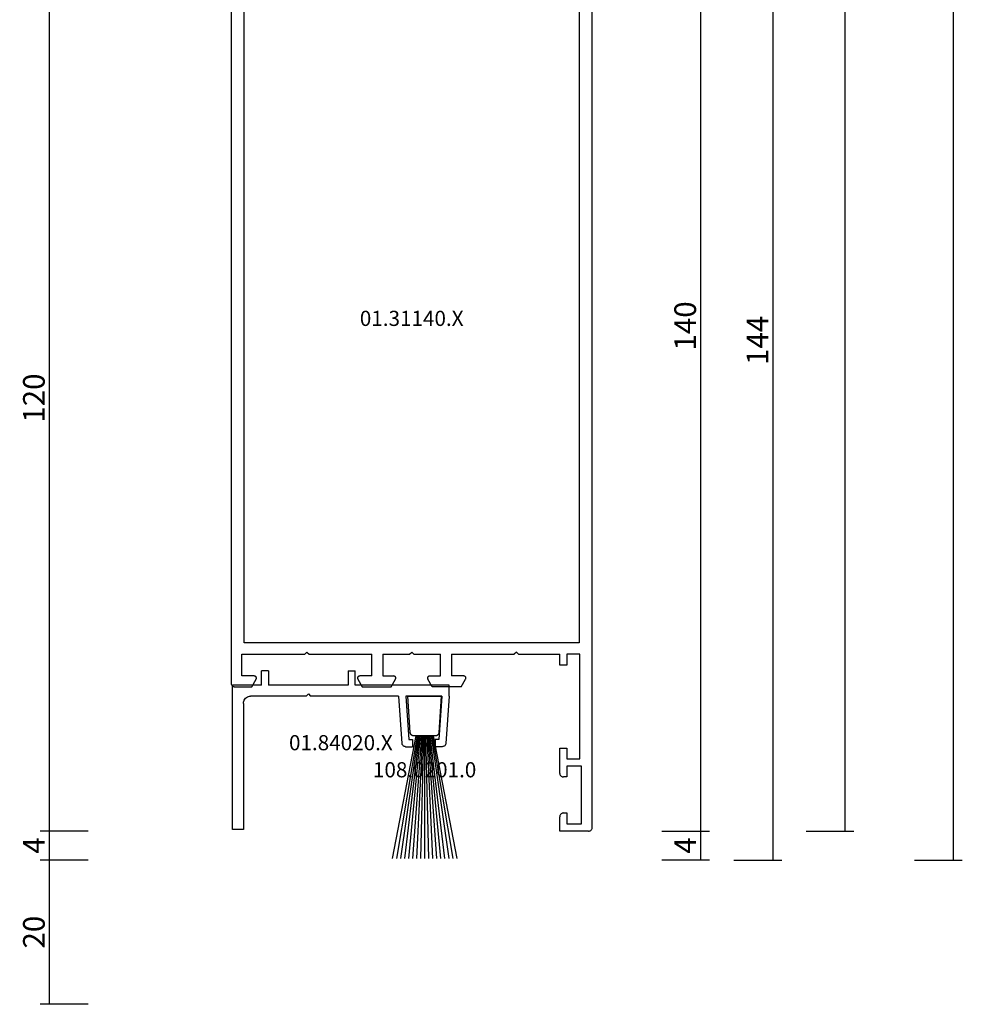
# Model space of a CAD drawing. Units: millimetres. Extents: x 0 to 1621, y -2991 to -50.
# Drawn here: x 1491 to 1621, y -2390 to -2254 of the extents above; entities that cross this region are included whole.
import ezdxf
from ezdxf.enums import TextEntityAlignment as Align

# ---------------------------------------------------------------- set-up
doc = ezdxf.new("R2010")
doc.units = ezdxf.units.MM
doc.header["$PDMODE"] = 3
doc.header["$PDSIZE"] = -0.5
for name, color, linetype in [('CrossSectionsDim', 3, 'Continuous'), ('CrossSectionsProfils', 7, 'Continuous'), ('CrossSectionsTexts', 3, 'Continuous')]:
    doc.layers.add(name, color=color, linetype=linetype)
doc.styles.add('CrossSection', font='simplex.shx', dxfattribs={"height": 3})
doc.styles.get("Standard").update_dxf_attribs({"font": 'complex.shx', "height": 60})
doc.dimstyles.new('CrossSection', dxfattribs={"dimtxt": 3, "dimasz": 3, "dimexe": 1.25, "dimexo": 0.625, "dimtad": 1, "dimdec": 1, "dimtxsty": 'CrossSection', "dimblk": 'NONE', "dimcen": 2.5, "dimclrd": 256, "dimclre": 256, "dimadec": 0, "dimazin": 2, "dimtfac": 1, "dimtdec": 4, "dimtofl": 0, "dimtmove": 0, "dimatfit": 3, "dimfxl": 1, "dimtolj": 1, "dimtzin": 0, "dimarcsym": 0})

# ---------------------------------------------------------------- blocks, each defined once
blk = doc.blocks.new('01_31140_X_TEXT', base_point=(0, -2365.99))
at = {"layer": 'CrossSectionsTexts'}
blk.add_text('01.31140.X', height=2.1, dxfattribs=at).set_placement((-25, -2295.99), align=Align.CENTER)
blk = doc.blocks.new('01_31140_X', base_point=(0, 45))
at = {"layer": 'CrossSectionsProfils'}
for p, q in [((20.02, 94.65), (20.01, 94.58)), ((20.01, 94.58), (20.01, 94.5)), ((20.01, 94.5), (20.01, 92.15)), ((20.05, 94.72), (20.02, 94.65)), ((20.09, 94.79), (20.05, 94.72)), ((20.15, 94.85), (20.09, 94.79)), ((20.2, 94.91), (20.15, 94.85)), ((20.27, 94.95), (20.2, 94.91)), ((20.34, 94.98), (20.27, 94.95)), ((20.43, 94.99), (20.34, 94.98)), ((20.5, 95), (20.43, 94.99)), ((119.5, 95), (20.5, 95)), ((119.57, 94.99), (119.5, 95)), ((119.66, 94.98), (119.57, 94.99)), ((119.73, 94.95), (119.66, 94.98)), ((119.8, 94.91), (119.73, 94.95)), ((119.85, 94.85), (119.8, 94.91)), ((119.91, 94.79), (119.85, 94.85)), ((119.95, 94.72), (119.91, 94.79)), ((119.98, 94.65), (119.95, 94.72)), ((119.99, 94.58), (119.98, 94.65)), ((119.99, 94.5), (119.99, 94.58)), ((119.99, 92.15), (119.99, 94.5)), ((21.5, 93.51), (24.5, 93.51)), ((21.5, 91.8), (21.5, 93.51)), ((24.5, 93.51), (24.5, 84.8)), ((26.1, 93.2), (113.9, 93.2)), ((26.1, 46.8), (26.1, 93.2)), ((113.9, 93.2), (113.9, 46.8)), ((115.5, 93.51), (118.5, 93.51)), ((115.5, 84.8), (115.5, 93.51)), ((118.5, 93.51), (118.5, 91.8)), ((20.01, 92.15), (21.06, 91.55)), ((21.06, 91.55), (21.1, 91.52)), ((21.1, 91.52), (21.14, 91.5)), ((21.14, 91.5), (21.18, 91.5)), ((21.18, 91.5), (21.24, 91.5)), ((21.24, 91.5), (21.28, 91.52)), ((21.28, 91.52), (21.32, 91.53)), ((21.32, 91.53), (21.36, 91.56)), ((21.36, 91.56), (21.41, 91.59)), ((21.41, 91.59), (21.43, 91.62)), ((21.43, 91.62), (21.46, 91.66)), ((21.46, 91.66), (21.49, 91.7)), ((21.49, 91.76), (21.5, 91.8)), ((21.49, 91.7), (21.49, 91.76)), ((118.5, 91.8), (118.51, 91.76)), ((118.51, 91.76), (118.51, 91.7)), ((118.51, 91.7), (118.54, 91.66)), ((118.54, 91.66), (118.57, 91.62)), ((118.57, 91.62), (118.59, 91.59)), ((118.59, 91.59), (118.64, 91.56)), ((118.64, 91.56), (118.68, 91.53)), ((118.68, 91.53), (118.72, 91.52)), ((118.72, 91.52), (118.76, 91.5)), ((118.76, 91.5), (118.82, 91.5)), ((118.82, 91.5), (118.86, 91.5)), ((118.86, 91.5), (118.9, 91.52)), ((118.9, 91.52), (118.94, 91.55)), ((118.94, 91.55), (119.99, 92.15)), ((24.5, 84.8), (24.79, 84.5)), ((115.21, 84.5), (115.5, 84.8)), ((24.79, 84.5), (24.5, 84.2)), ((24.5, 84.2), (24.5, 75.5)), ((115.5, 84.2), (115.21, 84.5)), ((115.5, 75.5), (115.5, 84.2)), ((21.06, 77.46), (20.01, 76.86)), ((20.01, 76.86), (20.01, 72.84)), ((21.1, 77.48), (21.06, 77.46)), ((21.14, 77.49), (21.1, 77.48)), ((21.18, 77.5), (21.14, 77.49)), ((21.24, 77.5), (21.18, 77.5)), ((21.28, 77.49), (21.24, 77.5)), ((21.32, 77.48), (21.28, 77.49)), ((21.36, 77.45), (21.32, 77.48)), ((21.41, 77.42), (21.36, 77.45)), ((21.43, 77.38), (21.41, 77.42)), ((21.46, 77.34), (21.43, 77.38)), ((21.49, 77.29), (21.46, 77.34)), ((21.49, 77.25), (21.49, 77.29)), ((21.5, 77.2), (21.49, 77.25)), ((21.5, 75.5), (21.5, 77.2)), ((118.51, 77.25), (118.5, 77.2)), ((118.5, 77.2), (118.5, 75.5)), ((118.54, 77.34), (118.51, 77.29)), ((118.51, 77.29), (118.51, 77.25)), ((118.57, 77.38), (118.54, 77.34)), ((118.59, 77.42), (118.57, 77.38)), ((118.64, 77.45), (118.59, 77.42)), ((118.68, 77.48), (118.64, 77.45)), ((118.72, 77.49), (118.68, 77.48)), ((118.76, 77.5), (118.72, 77.49)), ((118.82, 77.5), (118.76, 77.5)), ((118.86, 77.49), (118.82, 77.5)), ((118.9, 77.48), (118.86, 77.49)), ((118.94, 77.46), (118.9, 77.48)), ((119.99, 76.86), (118.94, 77.46)), ((119.99, 72.84), (119.99, 76.86)), ((21.5, 75.5), (24.5, 75.5)), ((118.5, 75.5), (115.5, 75.5)), ((21.5, 74), (21.5, 72.51)), ((24.5, 74), (21.5, 74)), ((24.5, 74), (24.5, 70.29)), ((115.5, 74), (118.5, 74)), ((115.5, 70.29), (115.5, 74)), ((118.5, 74), (118.5, 72.51)), ((20.01, 72.84), (21.06, 72.24)), ((21.41, 72.28), (21.43, 72.32)), ((21.43, 72.32), (21.46, 72.37)), ((21.46, 72.37), (21.49, 72.41)), ((21.49, 72.45), (21.5, 72.51)), ((21.49, 72.41), (21.49, 72.45)), ((118.5, 72.51), (118.51, 72.45)), ((118.51, 72.45), (118.51, 72.41)), ((118.51, 72.41), (118.54, 72.37)), ((118.54, 72.37), (118.57, 72.32)), ((118.57, 72.32), (118.59, 72.28)), ((119.99, 72.84), (118.94, 72.24)), ((21.06, 72.24), (21.1, 72.23)), ((21.1, 72.23), (21.14, 72.21)), ((21.14, 72.21), (21.18, 72.2)), ((21.18, 72.2), (21.24, 72.2)), ((21.24, 72.2), (21.28, 72.21)), ((21.28, 72.21), (21.32, 72.23)), ((21.32, 72.23), (21.36, 72.25)), ((21.36, 72.25), (21.41, 72.28)), ((118.59, 72.28), (118.64, 72.25)), ((118.64, 72.25), (118.68, 72.23)), ((118.68, 72.23), (118.72, 72.21)), ((118.72, 72.21), (118.76, 72.2)), ((118.76, 72.2), (118.82, 72.2)), ((118.82, 72.2), (118.86, 72.21)), ((118.86, 72.21), (118.9, 72.23)), ((118.9, 72.23), (118.94, 72.24)), ((24.5, 70.29), (24.79, 70)), ((24.79, 70), (24.5, 69.71)), ((24.5, 69.71), (24.5, 66)), ((115.5, 70.29), (115.21, 70)), ((115.21, 70), (115.5, 69.71)), ((115.5, 66), (115.5, 69.71)), ((20.01, 67.16), (21.06, 67.76)), ((20.01, 63.14), (20.01, 67.16)), ((21.1, 67.77), (21.06, 67.76)), ((21.14, 67.79), (21.1, 67.77)), ((21.18, 67.8), (21.14, 67.79)), ((21.24, 67.8), (21.18, 67.8)), ((21.28, 67.79), (21.24, 67.8)), ((21.32, 67.77), (21.28, 67.79)), ((21.36, 67.75), (21.32, 67.77)), ((21.41, 67.72), (21.36, 67.75)), ((21.43, 67.68), (21.41, 67.72)), ((21.46, 67.63), (21.43, 67.68)), ((21.49, 67.59), (21.46, 67.63)), ((21.49, 67.55), (21.49, 67.59)), ((21.5, 67.49), (21.49, 67.55)), ((21.5, 67.49), (21.5, 66)), ((118.51, 67.55), (118.5, 67.49)), ((118.5, 67.49), (118.5, 66)), ((118.54, 67.63), (118.51, 67.59)), ((118.51, 67.59), (118.51, 67.55)), ((118.57, 67.68), (118.54, 67.63)), ((118.59, 67.72), (118.57, 67.68)), ((118.64, 67.75), (118.59, 67.72)), ((118.68, 67.77), (118.64, 67.75)), ((118.72, 67.79), (118.68, 67.77)), ((118.76, 67.8), (118.72, 67.79)), ((118.82, 67.8), (118.76, 67.8)), ((118.86, 67.79), (118.82, 67.8)), ((118.9, 67.77), (118.86, 67.79)), ((118.94, 67.76), (118.9, 67.77)), ((119.99, 67.16), (118.94, 67.76)), ((119.99, 63.14), (119.99, 67.16)), ((21.5, 66), (24.5, 66)), ((118.5, 66), (115.5, 66)), ((21.5, 62.8), (21.5, 64.5)), ((24.5, 64.5), (21.5, 64.5)), ((24.5, 64.5), (24.5, 55.8)), ((115.5, 64.5), (118.5, 64.5)), ((115.5, 55.8), (115.5, 64.5)), ((118.5, 62.8), (118.5, 64.5)), ((20.01, 63.14), (21.06, 62.54)), ((21.49, 62.75), (21.5, 62.8)), ((118.5, 62.8), (118.51, 62.75)), ((119.99, 63.14), (118.94, 62.54)), ((21.06, 62.54), (21.1, 62.52)), ((21.1, 62.52), (21.14, 62.51)), ((21.14, 62.51), (21.18, 62.5)), ((21.18, 62.5), (21.24, 62.5)), ((21.24, 62.5), (21.28, 62.51)), ((21.28, 62.51), (21.32, 62.52)), ((21.32, 62.52), (21.36, 62.55)), ((21.36, 62.55), (21.41, 62.58)), ((21.41, 62.58), (21.43, 62.62)), ((21.43, 62.62), (21.46, 62.66)), ((21.46, 62.66), (21.49, 62.71)), ((21.49, 62.71), (21.49, 62.75)), ((118.51, 62.75), (118.51, 62.71)), ((118.51, 62.71), (118.54, 62.66)), ((118.54, 62.66), (118.57, 62.62)), ((118.57, 62.62), (118.59, 62.58)), ((118.59, 62.58), (118.64, 62.55)), ((118.64, 62.55), (118.68, 62.52)), ((118.68, 62.52), (118.72, 62.51)), ((118.72, 62.51), (118.76, 62.5)), ((118.76, 62.5), (118.82, 62.5)), ((118.82, 62.5), (118.86, 62.51)), ((118.86, 62.51), (118.9, 62.52)), ((118.9, 62.52), (118.94, 62.54)), ((24.79, 55.5), (24.5, 55.8)), ((24.5, 55.2), (24.79, 55.5)), ((24.5, 55.2), (24.5, 49.5)), ((115.21, 55.5), (115.5, 55.8)), ((115.5, 55.2), (115.21, 55.5)), ((115.5, 49.5), (115.5, 55.2)), ((0, 49.5), (2, 49.5)), ((0, 45.5), (0, 49.5)), ((2.07, 49.49), (2, 49.5)), ((2.16, 49.48), (2.07, 49.49)), ((2.23, 49.45), (2.16, 49.48)), ((2.3, 49.41), (2.23, 49.45)), ((2.35, 49.35), (2.3, 49.41)), ((2.41, 49.29), (2.35, 49.35)), ((2.45, 49.22), (2.41, 49.29)), ((2.48, 49.15), (2.45, 49.22)), ((2.49, 49.08), (2.48, 49.15)), ((7.52, 49.15), (7.5, 49.08)), ((7.56, 49.22), (7.52, 49.15)), ((7.6, 49.29), (7.56, 49.22)), ((7.64, 49.35), (7.6, 49.29)), ((7.7, 49.41), (7.64, 49.35)), ((7.77, 49.45), (7.7, 49.41)), ((7.84, 49.48), (7.77, 49.45)), ((7.92, 49.49), (7.84, 49.48)), ((7.99, 49.5), (7.92, 49.49)), ((7.99, 49.5), (11.49, 49.5)), ((11.49, 49.5), (11.49, 48.5)), ((23, 49.5), (24.5, 49.5)), ((23, 48.5), (23, 49.5)), ((117, 49.5), (115.5, 49.5)), ((117, 48.5), (117, 49.5)), ((128.51, 49.5), (128.51, 48.5)), ((132.01, 49.5), (128.51, 49.5)), ((132.08, 49.49), (132.01, 49.5)), ((132.16, 49.48), (132.08, 49.49)), ((132.23, 49.45), (132.16, 49.48)), ((132.3, 49.41), (132.23, 49.45)), ((132.36, 49.35), (132.3, 49.41)), ((132.4, 49.29), (132.36, 49.35)), ((132.44, 49.22), (132.4, 49.29)), ((132.48, 49.15), (132.44, 49.22)), ((132.5, 49.08), (132.48, 49.15)), ((137.52, 49.15), (137.51, 49.08)), ((137.55, 49.22), (137.52, 49.15)), ((137.59, 49.29), (137.55, 49.22)), ((137.65, 49.35), (137.59, 49.29)), ((137.7, 49.41), (137.65, 49.35)), ((137.77, 49.45), (137.7, 49.41)), ((137.84, 49.48), (137.77, 49.45)), ((137.93, 49.49), (137.84, 49.48)), ((138, 49.5), (137.93, 49.49)), ((140, 49.5), (138, 49.5)), ((140, 45.5), (140, 49.5)), ((0.99, 48.5), (0.99, 46.49)), ((2.51, 48.5), (0.99, 48.5)), ((2.51, 49), (2.49, 49.08)), ((2.51, 49), (2.51, 48.5)), ((7.5, 49.08), (7.5, 49)), ((7.5, 48.5), (7.5, 49)), ((9, 48.5), (7.5, 48.5)), ((9, 46.49), (9, 48.5)), ((10, 48.5), (10, 46.7)), ((11.49, 48.5), (10, 48.5)), ((24.5, 48.5), (23, 48.5)), ((24.5, 46.7), (24.5, 48.5)), ((115.5, 48.5), (117, 48.5)), ((115.5, 46.7), (115.5, 48.5)), ((128.51, 48.5), (130, 48.5)), ((130, 48.5), (130, 46.7)), ((131, 46.49), (131, 48.5)), ((131, 48.5), (132.5, 48.5)), ((132.5, 49), (132.5, 49.08)), ((132.5, 48.5), (132.5, 49)), ((137.51, 49.08), (137.49, 49)), ((137.49, 49), (137.49, 48.5)), ((137.49, 48.5), (139.01, 48.5)), ((139.01, 48.5), (139.01, 46.49)), ((0.99, 46.49), (9, 46.49)), ((10, 46.7), (24.5, 46.7)), ((113.9, 46.8), (26.1, 46.8)), ((130, 46.7), (115.5, 46.7)), ((139.01, 46.49), (131, 46.49)), ((0, 45.5), (0, 45.42)), ((0, 45.42), (0.03, 45.35)), ((0.03, 45.35), (0.06, 45.28)), ((0.06, 45.28), (0.1, 45.21)), ((0.1, 45.21), (0.14, 45.15)), ((0.14, 45.15), (0.21, 45.09)), ((0.21, 45.09), (0.28, 45.05)), ((0.28, 45.05), (0.35, 45.02)), ((0.35, 45.02), (0.42, 45.01)), ((139.58, 45.01), (139.65, 45.02)), ((139.65, 45.02), (139.72, 45.05)), ((139.72, 45.05), (139.79, 45.09)), ((139.79, 45.09), (139.86, 45.15)), ((139.86, 45.15), (139.9, 45.21)), ((139.9, 45.21), (139.94, 45.28)), ((139.94, 45.28), (139.97, 45.35)), ((139.97, 45.35), (140, 45.42)), ((140, 45.42), (140, 45.5)), ((0.42, 45.01), (0.5, 45)), ((0.5, 45), (139.5, 45)), ((139.5, 45), (139.58, 45.01))]:
    blk.add_line(p, q, dxfattribs=at)
blk = doc.blocks.new('01_84020_X_TEXT', base_point=(-50.11, -2345.79))
at = {"layer": 'CrossSectionsTexts'}
blk.add_text('01.84020.X', height=2.1, dxfattribs=at).set_placement((-34.81, -2354.79), align=Align.CENTER)
blk = doc.blocks.new('01_84020_X', base_point=(30.3, 24))
at = {"layer": 'CrossSectionsProfils'}
for p, q in [((13, 24), (13, 26)), ((14, 26), (13, 26)), ((14, 26), (14, 24)), ((25, 26), (26, 26)), ((25, 26), (25, 24)), ((26, 24), (26, 26)), ((0, 22.5), (0, 24)), ((0, 24), (13, 24)), ((14, 24), (25, 24)), ((26, 24), (30, 24)), ((30, 4), (30, 24)), ((0, 22.5), (0.47, 15.96)), ((1, 22.5), (1.43, 16.5)), ((1, 22.5), (6, 22.5)), ((6, 22.5), (5.57, 16.5)), ((7, 22.5), (6.54, 15.96)), ((7, 22.5), (19.2, 22.5)), ((19.5, 22.8), (19.2, 22.5)), ((19.5, 22.8), (19.8, 22.5)), ((19.8, 22.5), (27.5, 22.5)), ((27.66, 22.49), (27.5, 22.5)), ((27.81, 22.45), (27.66, 22.49)), ((27.95, 22.39), (27.81, 22.45)), ((28.09, 22.31), (27.95, 22.39)), ((28.21, 22.21), (28.09, 22.31)), ((28.31, 22.09), (28.21, 22.21)), ((28.39, 21.95), (28.31, 22.09)), ((28.45, 21.81), (28.39, 21.95)), ((28.49, 21.66), (28.45, 21.81)), ((28.5, 21.5), (28.49, 21.66)), ((28.5, 21.5), (28.5, 4)), ((1.43, 16.5), (1.93, 16.5)), ((1.93, 16.5), (1.93, 15.5)), ((5.57, 16.5), (5.07, 16.5)), ((5.07, 16.5), (5.07, 15.5)), ((0.47, 15.96), (0.48, 15.89)), ((0.48, 15.89), (0.5, 15.82)), ((0.5, 15.82), (0.53, 15.75)), ((0.53, 15.75), (0.57, 15.69)), ((0.57, 15.69), (0.62, 15.63)), ((0.62, 15.63), (0.68, 15.59)), ((0.68, 15.59), (0.75, 15.55)), ((0.75, 15.55), (0.82, 15.52)), ((0.82, 15.52), (0.89, 15.51)), ((0.89, 15.51), (0.97, 15.5)), ((0.97, 15.5), (1.93, 15.5)), ((6.04, 15.5), (5.07, 15.5)), ((6.04, 15.5), (6.11, 15.51)), ((6.11, 15.51), (6.19, 15.52)), ((6.19, 15.52), (6.26, 15.55)), ((6.26, 15.55), (6.32, 15.59)), ((6.32, 15.59), (6.38, 15.63)), ((6.38, 15.63), (6.43, 15.69)), ((6.43, 15.69), (6.47, 15.75)), ((6.47, 15.75), (6.5, 15.82)), ((6.5, 15.82), (6.53, 15.89)), ((6.53, 15.89), (6.54, 15.96)), ((28.5, 4), (30, 4))]:
    blk.add_line(p, q, dxfattribs=at)
blk = doc.blocks.new('108_0201_0_TEXT', base_point=(-23.208002, -2347.29))
at = {"layer": 'CrossSectionsTexts'}
blk.add_text('108.0201.0', height=2.1, dxfattribs=at).set_placement((-23.208002, -2358.54), align=Align.CENTER)
blk = doc.blocks.new('108_0201_0', base_point=(3114.81, 952.07))
at = {"layer": 'CrossSectionsProfils', "color": 252, "true_color": 0x848484}
for p, q in [((3113.6, 946.55), (3110.33, 929.57)), ((3113.76, 946.55), (3110.9, 929.57)), ((3113.91, 946.55), (3111.47, 929.57)), ((3114.06, 946.55), (3112.03, 929.57)), ((3114.21, 946.55), (3112.59, 929.57)), ((3114.36, 946.55), (3113.14, 929.57)), ((3114.51, 946.55), (3113.7, 929.57)), ((3114.66, 946.55), (3114.25, 929.57)), ((3114.81, 946.55), (3114.81, 929.57)), ((3114.95, 946.55), (3115.36, 929.57)), ((3115.1, 946.55), (3115.91, 929.57)), ((3115.25, 946.55), (3116.47, 929.57)), ((3115.4, 946.55), (3117.02, 929.57)), ((3115.55, 946.55), (3117.58, 929.57)), ((3115.7, 946.55), (3118.14, 929.57)), ((3115.86, 946.55), (3118.71, 929.57)), ((3116.01, 946.55), (3119.28, 929.57))]:
    blk.add_line(p, q, dxfattribs=at)
at = {"layer": 'CrossSectionsProfils', "color": 252, "true_color": 0x848484, "flags": 128}
blk.add_lwpolyline([(3112.83, 947.02), (3112.48, 952.07), (3117.1, 952.07), (3116.78, 947.02), (3116.78, 947), (3116.78, 946.99), (3116.77, 946.97), (3116.77, 946.96), (3116.77, 946.94), (3116.76, 946.93), (3116.76, 946.91), (3116.76, 946.89), (3116.75, 946.88), (3116.74, 946.87), (3116.74, 946.85), (3116.73, 946.84), (3116.73, 946.82), (3116.72, 946.81), (3116.71, 946.79), (3116.7, 946.78), (3116.69, 946.77), (3116.68, 946.76), (3116.67, 946.74), (3116.66, 946.73), (3116.65, 946.72), (3116.64, 946.71), (3116.63, 946.7), (3116.62, 946.69), (3116.61, 946.67), (3116.6, 946.66), (3116.59, 946.65), (3116.57, 946.65), (3116.56, 946.64), (3116.55, 946.63), (3116.53, 946.62), (3116.52, 946.61), (3116.51, 946.6), (3116.49, 946.6), (3116.48, 946.59), (3116.46, 946.58), (3116.45, 946.58), (3116.43, 946.57), (3116.42, 946.57), (3116.4, 946.57), (3116.39, 946.56), (3116.37, 946.56), (3116.36, 946.56), (3116.34, 946.55), (3116.33, 946.55), (3116.31, 946.55), (3116.3, 946.55), (3116.28, 946.55), (3116.28, 946.55), (3113.33, 946.55), (3113.31, 946.55), (3113.3, 946.55), (3113.28, 946.55), (3113.27, 946.55), (3113.25, 946.56), (3113.24, 946.56), (3113.22, 946.56), (3113.2, 946.57), (3113.19, 946.57), (3113.17, 946.57), (3113.16, 946.58), (3113.15, 946.58), (3113.13, 946.59), (3113.12, 946.6), (3113.1, 946.6), (3113.09, 946.61), (3113.08, 946.62), (3113.06, 946.63), (3113.05, 946.64), (3113.04, 946.64), (3113.02, 946.65), (3113.01, 946.66), (3113, 946.67), (3112.99, 946.68), (3112.98, 946.7), (3112.97, 946.71), (3112.95, 946.72), (3112.94, 946.73), (3112.93, 946.74), (3112.93, 946.75), (3112.92, 946.77), (3112.91, 946.78), (3112.9, 946.79), (3112.89, 946.81), (3112.88, 946.82), (3112.88, 946.83), (3112.87, 946.85), (3112.86, 946.86), (3112.86, 946.88), (3112.85, 946.89), (3112.85, 946.91), (3112.85, 946.92), (3112.84, 946.94), (3112.84, 946.95), (3112.84, 946.97), (3112.83, 946.98), (3112.83, 947), (3112.83, 947.02), (3112.83, 947.02)], dxfattribs=at)
blk = doc.blocks.new('*D101')
at = {"layer": 'CrossSectionsDim', "lineweight": -2}
for p, q in [((29.625, -411.2), (36.25, -411.2)), ((35, -411.2), (35, -2365.99)), ((29.625, -2365.99), (36.25, -2365.99))]:
    blk.add_line(p, q, dxfattribs=at)
at = {"layer": 'Defpoints', "color": 0}
for p in [(29, -411.2), (29, -2365.99), (35, -2365.99)]:
    blk.add_point(p, dxfattribs=at)
at = {"layer": 'CrossSectionsDim', "color": 0, "insert": (32.875, -1388.595), "char_height": 3, "attachment_point": 5, "rotation": 90, "style": 'CrossSection'}
blk.add_mtext('\\A1;1955', dxfattribs=at)
blk = doc.blocks.new('_NONE')
blk = doc.blocks.new('*D102')
at = {"layer": 'CrossSectionsDim', "lineweight": -2}
for p, q in [((44.625, -370), (51.25, -370)), ((50, -370), (50, -2370)), ((44.625, -2370), (51.25, -2370))]:
    blk.add_line(p, q, dxfattribs=at)
at = {"layer": 'Defpoints', "color": 0}
for p in [(44, -370), (44, -2370), (50, -2370)]:
    blk.add_point(p, dxfattribs=at)
at = {"layer": 'CrossSectionsDim', "color": 0, "insert": (47.875, -1370), "char_height": 3, "attachment_point": 5, "rotation": 90, "style": 'CrossSection'}
blk.add_mtext('\\A1;2000', dxfattribs=at)
blk = doc.blocks.new('*D104')
at = {"layer": 'CrossSectionsDim', "lineweight": -2}
for p, q in [((-69.82, -2245.99), (-76.44, -2245.99)), ((-75.19, -2245.99), (-75.19, -2365.99)), ((-69.82, -2365.99), (-76.44, -2365.99))]:
    blk.add_line(p, q, dxfattribs=at)
at = {"layer": 'Defpoints', "color": 0}
for p in [(-69.19, -2245.99), (-75.19, -2365.99), (-69.19, -2365.99)]:
    blk.add_point(p, dxfattribs=at)
at = {"layer": 'CrossSectionsDim', "color": 0, "insert": (-77.32, -2305.99), "char_height": 3, "attachment_point": 5, "rotation": 90, "style": 'CrossSection'}
blk.add_mtext('\\A1;120', dxfattribs=at)
blk = doc.blocks.new('*D105')
at = {"layer": 'CrossSectionsDim', "lineweight": -2}
for p, q in [((-69.82, -2365.99), (-76.44, -2365.99)), ((-75.19, -2365.99), (-75.19, -2370)), ((-69.82, -2370), (-76.44, -2370))]:
    blk.add_line(p, q, dxfattribs=at)
at = {"layer": 'Defpoints', "color": 0}
for p in [(-69.19, -2365.99), (-75.19, -2370), (-69.19, -2370)]:
    blk.add_point(p, dxfattribs=at)
at = {"layer": 'CrossSectionsDim', "color": 0, "insert": (-77.32, -2367.99), "char_height": 3, "attachment_point": 5, "rotation": 90, "style": 'CrossSection'}
blk.add_mtext('\\A1;4', dxfattribs=at)
blk = doc.blocks.new('*D106')
at = {"layer": 'CrossSectionsDim', "lineweight": -2}
for p, q in [((-69.82, -2370), (-76.44, -2370)), ((-75.19, -2370), (-75.19, -2389.99)), ((-69.82, -2389.99), (-76.44, -2389.99))]:
    blk.add_line(p, q, dxfattribs=at)
at = {"layer": 'Defpoints', "color": 0}
for p in [(-69.19, -2370), (-75.19, -2389.99), (-69.19, -2389.99)]:
    blk.add_point(p, dxfattribs=at)
at = {"layer": 'CrossSectionsDim', "color": 0, "insert": (-77.32, -2379.99), "char_height": 3, "attachment_point": 5, "rotation": 90, "style": 'CrossSection'}
blk.add_mtext('\\A1;20', dxfattribs=at)
blk = doc.blocks.new('*D107')
at = {"layer": 'CrossSectionsDim', "lineweight": -2}
for p, q in [((9.625, -2225.99), (16.25, -2225.99)), ((15, -2225.99), (15, -2365.99)), ((9.625, -2365.99), (16.25, -2365.99))]:
    blk.add_line(p, q, dxfattribs=at)
at = {"layer": 'Defpoints', "color": 0}
for p in [(9, -2225.99), (9, -2365.99), (15, -2365.99)]:
    blk.add_point(p, dxfattribs=at)
at = {"layer": 'CrossSectionsDim', "color": 0, "insert": (12.875, -2295.99), "char_height": 3, "attachment_point": 5, "rotation": 90, "style": 'CrossSection'}
blk.add_mtext('\\A1;140', dxfattribs=at)
blk = doc.blocks.new('*D108')
at = {"layer": 'CrossSectionsDim', "lineweight": -2}
for p, q in [((9.625, -2365.99), (16.25, -2365.99)), ((15, -2365.99), (15, -2369.99)), ((9.625, -2369.99), (16.25, -2369.99))]:
    blk.add_line(p, q, dxfattribs=at)
at = {"layer": 'Defpoints', "color": 0}
for p in [(9, -2365.99), (9, -2369.99), (15, -2369.99)]:
    blk.add_point(p, dxfattribs=at)
at = {"layer": 'CrossSectionsDim', "color": 0, "insert": (12.875, -2367.99), "char_height": 3, "attachment_point": 5, "rotation": 90, "style": 'CrossSection'}
blk.add_mtext('\\A1;4', dxfattribs=at)
blk = doc.blocks.new('*D109')
at = {"layer": 'CrossSectionsDim', "lineweight": -2}
for p, q in [((19.625, -2225.99), (26.25, -2225.99)), ((25, -2225.99), (25, -2370)), ((19.625, -2370), (26.25, -2370))]:
    blk.add_line(p, q, dxfattribs=at)
at = {"layer": 'Defpoints', "color": 0}
for p in [(19, -2225.99), (19, -2370), (25, -2370)]:
    blk.add_point(p, dxfattribs=at)
at = {"layer": 'CrossSectionsDim', "color": 0, "insert": (22.875, -2297.995), "char_height": 3, "attachment_point": 5, "rotation": 90, "style": 'CrossSection'}
blk.add_mtext('\\A1;144', dxfattribs=at)
blk = doc.blocks.new('*D59')
at = {"layer": 'CrossSectionsDim', "lineweight": -2}
for p, q in [((1599.625, -411.2), (1606.25, -411.2)), ((1605, -411.2), (1605, -2365.99)), ((1599.625, -2365.99), (1606.25, -2365.99))]:
    blk.add_line(p, q, dxfattribs=at)
at = {"layer": 'Defpoints', "color": 0}
for p in [(1599, -411.2), (1599, -2365.99), (1605, -2365.99)]:
    blk.add_point(p, dxfattribs=at)
at = {"layer": 'CrossSectionsDim', "color": 0, "insert": (1602.875, -1388.595), "char_height": 3, "attachment_point": 5, "rotation": 90, "style": 'CrossSection'}
blk.add_mtext('\\A1;1955', dxfattribs=at)
blk = doc.blocks.new('*D60')
at = {"layer": 'CrossSectionsDim', "lineweight": -2}
for p, q in [((1614.625, -370), (1621.25, -370)), ((1620, -370), (1620, -2370)), ((1614.625, -2370), (1621.25, -2370))]:
    blk.add_line(p, q, dxfattribs=at)
at = {"layer": 'Defpoints', "color": 0}
for p in [(1614, -370), (1614, -2370), (1620, -2370)]:
    blk.add_point(p, dxfattribs=at)
at = {"layer": 'CrossSectionsDim', "color": 0, "insert": (1617.875, -1370), "char_height": 3, "attachment_point": 5, "rotation": 90, "style": 'CrossSection'}
blk.add_mtext('\\A1;2000', dxfattribs=at)
blk = doc.blocks.new('*D62')
at = {"layer": 'CrossSectionsDim', "lineweight": -2}
for p, q in [((1500.18, -2245.99), (1493.56, -2245.99)), ((1494.81, -2245.99), (1494.81, -2365.99)), ((1500.18, -2365.99), (1493.56, -2365.99))]:
    blk.add_line(p, q, dxfattribs=at)
at = {"layer": 'Defpoints', "color": 0}
for p in [(1500.81, -2245.99), (1494.81, -2365.99), (1500.81, -2365.99)]:
    blk.add_point(p, dxfattribs=at)
at = {"layer": 'CrossSectionsDim', "color": 0, "insert": (1492.68, -2305.99), "char_height": 3, "attachment_point": 5, "rotation": 90, "style": 'CrossSection'}
blk.add_mtext('\\A1;120', dxfattribs=at)
blk = doc.blocks.new('*D63')
at = {"layer": 'CrossSectionsDim', "lineweight": -2}
for p, q in [((1500.18, -2365.99), (1493.56, -2365.99)), ((1494.81, -2365.99), (1494.81, -2370)), ((1500.18, -2370), (1493.56, -2370))]:
    blk.add_line(p, q, dxfattribs=at)
at = {"layer": 'Defpoints', "color": 0}
for p in [(1500.81, -2365.99), (1494.81, -2370), (1500.81, -2370)]:
    blk.add_point(p, dxfattribs=at)
at = {"layer": 'CrossSectionsDim', "color": 0, "insert": (1492.68, -2367.99), "char_height": 3, "attachment_point": 5, "rotation": 90, "style": 'CrossSection'}
blk.add_mtext('\\A1;4', dxfattribs=at)
blk = doc.blocks.new('*D64')
at = {"layer": 'CrossSectionsDim', "lineweight": -2}
for p, q in [((1500.18, -2370), (1493.56, -2370)), ((1494.81, -2370), (1494.81, -2389.99)), ((1500.18, -2389.99), (1493.56, -2389.99))]:
    blk.add_line(p, q, dxfattribs=at)
at = {"layer": 'Defpoints', "color": 0}
for p in [(1500.81, -2370), (1494.81, -2389.99), (1500.81, -2389.99)]:
    blk.add_point(p, dxfattribs=at)
at = {"layer": 'CrossSectionsDim', "color": 0, "insert": (1492.68, -2379.99), "char_height": 3, "attachment_point": 5, "rotation": 90, "style": 'CrossSection'}
blk.add_mtext('\\A1;20', dxfattribs=at)
blk = doc.blocks.new('*D65')
at = {"layer": 'CrossSectionsDim', "lineweight": -2}
for p, q in [((1579.625, -2225.99), (1586.25, -2225.99)), ((1585, -2225.99), (1585, -2365.99)), ((1579.625, -2365.99), (1586.25, -2365.99))]:
    blk.add_line(p, q, dxfattribs=at)
at = {"layer": 'Defpoints', "color": 0}
for p in [(1579, -2225.99), (1579, -2365.99), (1585, -2365.99)]:
    blk.add_point(p, dxfattribs=at)
at = {"layer": 'CrossSectionsDim', "color": 0, "insert": (1582.875, -2295.99), "char_height": 3, "attachment_point": 5, "rotation": 90, "style": 'CrossSection'}
blk.add_mtext('\\A1;140', dxfattribs=at)
blk = doc.blocks.new('*D66')
at = {"layer": 'CrossSectionsDim', "lineweight": -2}
for p, q in [((1579.625, -2365.99), (1586.25, -2365.99)), ((1585, -2365.99), (1585, -2369.99)), ((1579.625, -2369.99), (1586.25, -2369.99))]:
    blk.add_line(p, q, dxfattribs=at)
at = {"layer": 'Defpoints', "color": 0}
for p in [(1579, -2365.99), (1579, -2369.99), (1585, -2369.99)]:
    blk.add_point(p, dxfattribs=at)
at = {"layer": 'CrossSectionsDim', "color": 0, "insert": (1582.875, -2367.99), "char_height": 3, "attachment_point": 5, "rotation": 90, "style": 'CrossSection'}
blk.add_mtext('\\A1;4', dxfattribs=at)
blk = doc.blocks.new('*D67')
at = {"layer": 'CrossSectionsDim', "lineweight": -2}
for p, q in [((1589.625, -2225.99), (1596.25, -2225.99)), ((1595, -2225.99), (1595, -2370)), ((1589.625, -2370), (1596.25, -2370))]:
    blk.add_line(p, q, dxfattribs=at)
at = {"layer": 'Defpoints', "color": 0}
for p in [(1589, -2225.99), (1589, -2370), (1595, -2370)]:
    blk.add_point(p, dxfattribs=at)
at = {"layer": 'CrossSectionsDim', "color": 0, "insert": (1592.875, -2297.995), "char_height": 3, "attachment_point": 5, "rotation": 90, "style": 'CrossSection'}
blk.add_mtext('\\A1;144', dxfattribs=at)
blk = doc.blocks.new('CS_11VERT1', base_point=(0, -370))
at = {"layer": 'CrossSectionsProfils', "rotation": 90.00000000000001}
blk.add_blockref('01_31140_X', (0, -2365.99), dxfattribs=at)
at = {"layer": 'CrossSectionsProfils', "yscale": -1, "rotation": 180}
blk.add_blockref('01_84020_X', (-50.11, -2345.79), dxfattribs=at)
at = {"layer": 'CrossSectionsProfils'}
blk.add_blockref('108_0201_0', (-23.21, -2347.29), dxfattribs=at)
at = {"layer": 'CrossSectionsTexts'}
for name, p in [('01_31140_X_TEXT', (0, -2365.99)), ('01_84020_X_TEXT', (-50.11, -2345.79)), ('108_0201_0_TEXT', (-23.21, -2347.29))]:
    blk.add_blockref(name, p, dxfattribs=at)
at = {"layer": 'CrossSectionsDim'}
for base, p1, p2, text, picture, middle in [((50, -2370), (44, -370), (44, -2370), '2000', '*D102', (50, -1370)), ((35, -2365.99), (29, -411.2), (29, -2365.99), '1955', '*D101', (35, -1388.6)), ((15, -2365.99), (9, -2225.99), (9, -2365.99), '140', '*D107', (15, -2295.99)), ((25, -2370), (19, -2225.99), (19, -2370), '144', '*D109', (25, -2297.99)), ((-75.19, -2365.99), (-69.19, -2245.99), (-69.19, -2365.99), '120', '*D104', (-75.19, -2305.99)), ((-75.19, -2370), (-69.19, -2365.99), (-69.19, -2370), '4', '*D105', (-75.19, -2367.99)), ((15, -2369.99), (9, -2365.99), (9, -2369.99), '4', '*D108', (15, -2367.99)), ((-75.19, -2389.99), (-69.19, -2370), (-69.19, -2389.99), '20', '*D106', (-75.19, -2379.99))]:
    dim = blk.add_linear_dim(base=base, p1=p1, p2=p2, angle=90, text=text, dimstyle='CrossSection', override={"dimpost": '<>'}, dxfattribs=at)
    dim.commit()
    dim.dimension.update_dxf_attribs({"geometry": picture, "text_midpoint": middle, "dimtype": 160})

msp = doc.modelspace()

# ---------------------------------------------------------------- block references
msp.add_blockref('CS_11VERT1', (1570, -370))
at = {"layer": 'CrossSectionsProfils', "rotation": 90.00000000000001}
msp.add_blockref('01_31140_X', (1570, -2365.99), dxfattribs=at)
at = {"layer": 'CrossSectionsProfils', "yscale": -1, "rotation": 180}
msp.add_blockref('01_84020_X', (1519.89, -2345.79), dxfattribs=at)
at = {"layer": 'CrossSectionsProfils'}
msp.add_blockref('108_0201_0', (1546.79, -2347.29), dxfattribs=at)
at = {"layer": 'CrossSectionsTexts'}
for name, p in [('01_31140_X_TEXT', (1570, -2365.99)), ('01_84020_X_TEXT', (1519.89, -2345.79)), ('108_0201_0_TEXT', (1546.79, -2347.29))]:
    msp.add_blockref(name, p, dxfattribs=at)

# ---------------------------------------------------------------- dimensions: what is measured, and where the dimension line sits
at = {"layer": 'CrossSectionsDim'}
for base, p1, p2, text, picture, middle in [((1620, -2370), (1614, -370), (1614, -2370), '2000', '*D60', (1620, -1370)), ((1605, -2365.99), (1599, -411.2), (1599, -2365.99), '1955', '*D59', (1605, -1388.6)), ((1585, -2365.99), (1579, -2225.99), (1579, -2365.99), '140', '*D65', (1585, -2295.99)), ((1595, -2370), (1589, -2225.99), (1589, -2370), '144', '*D67', (1595, -2297.99)), ((1494.81, -2365.99), (1500.81, -2245.99), (1500.81, -2365.99), '120', '*D62', (1494.81, -2305.99)), ((1494.81, -2370), (1500.81, -2365.99), (1500.81, -2370), '4', '*D63', (1494.81, -2367.99)), ((1585, -2369.99), (1579, -2365.99), (1579, -2369.99), '4', '*D66', (1585, -2367.99)), ((1494.81, -2389.99), (1500.81, -2370), (1500.81, -2389.99), '20', '*D64', (1494.81, -2379.99))]:
    dim = msp.add_linear_dim(base=base, p1=p1, p2=p2, angle=90, text=text, dimstyle='CrossSection', override={"dimpost": '<>'}, dxfattribs=at)
    dim.commit()
    dim.dimension.update_dxf_attribs({"geometry": picture, "text_midpoint": middle, "dimtype": 160})

doc.saveas('drawing.dxf')
